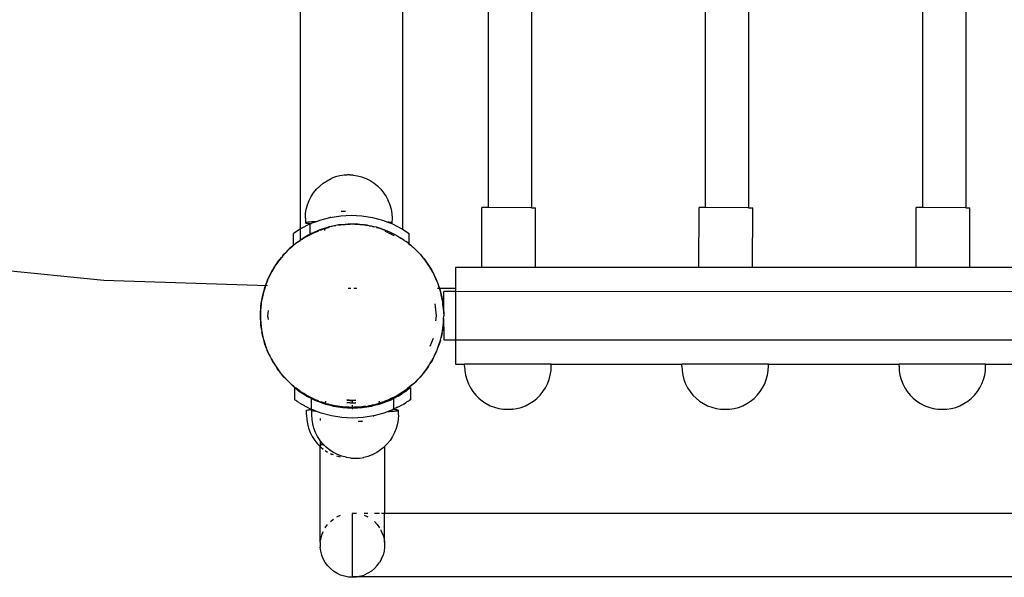
# Model space of a CAD drawing. Extents: x -3235 to 4128, y -3601 to 3216.
# Drawn here: x -12 to 396, y -1201 to -970 of the extents above; entities that cross this region are included whole.
import ezdxf

# ---------------------------------------------------------------- set-up
doc = ezdxf.new("R2010")
doc.units = 0
doc.layers.get('0').update_dxf_attribs({"linetype": 'CONTINUOUS'})

msp = doc.modelspace()

# ---------------------------------------------------------------- linework, layer by layer
for p, q in [((103.77, 371.16), (103.77, -1056.34)), ((146.15, -764.88), (146.15, -1056.34)), ((271.6, -951.1), (271.6, -1047.47)), ((289.6, -951.49), (289.6, -1047.51)), ((361.61, -951.03), (361.61, -1047.47)), ((379.6, -952.35), (379.6, -1047.51)), ((181.61, -961.2), (181.61, -1047.47)), ((199.6, -961.2), (199.6, -1047.51)), ((113.32, -1037.35), (114.89, -1036.33)), ((114.89, -1036.33), (116.57, -1035.48)), ((116.63, -1035.45), (116.57, -1035.48)), ((118.37, -1034.78), (116.63, -1035.45)), ((120.17, -1034.31), (118.37, -1034.78)), ((120.24, -1034.29), (120.17, -1034.31)), ((122.05, -1034.02), (120.24, -1034.29)), ((122.1, -1034.01), (122.05, -1034.02)), ((122.18, -1034), (122.1, -1034.01)), ((122.28, -1034), (122.18, -1034)), ((122.39, -1033.99), (122.28, -1034)), ((122.52, -1033.98), (122.39, -1033.99)), ((122.66, -1033.98), (122.52, -1033.98)), ((122.82, -1033.97), (122.66, -1033.98)), ((122.99, -1033.97), (122.82, -1033.97)), ((123.16, -1033.97), (122.99, -1033.97)), ((123.35, -1033.96), (123.16, -1033.97)), ((123.54, -1033.96), (123.35, -1033.96)), ((123.74, -1033.96), (123.54, -1033.96)), ((123.93, -1033.96), (123.74, -1033.96)), ((124.13, -1033.96), (123.93, -1033.96)), ((124.32, -1033.96), (124.13, -1033.96)), ((124.51, -1033.97), (124.32, -1033.96)), ((124.69, -1033.97), (124.51, -1033.97)), ((124.86, -1033.97), (124.69, -1033.97)), ((125.02, -1033.98), (124.86, -1033.97)), ((125.17, -1033.98), (125.02, -1033.98)), ((125.31, -1033.99), (125.17, -1033.98)), ((125.42, -1033.99), (125.31, -1033.99)), ((125.53, -1034), (125.42, -1033.99)), ((125.61, -1034.01), (125.53, -1034)), ((125.67, -1034.01), (125.61, -1034.01)), ((125.67, -1034.01), (127.46, -1034.29)), ((127.54, -1034.3), (127.46, -1034.29)), ((127.54, -1034.3), (129.33, -1034.78)), ((129.4, -1034.8), (129.33, -1034.78)), ((129.4, -1034.8), (131.15, -1035.47)), ((131.15, -1035.47), (132.83, -1036.31)), ((132.83, -1036.31), (134.4, -1037.33)), ((109.35, -1041.31), (110.53, -1039.85)), ((110.53, -1039.85), (111.86, -1038.53)), ((111.86, -1038.53), (113.32, -1037.35)), ((134.4, -1037.33), (135.86, -1038.51)), ((135.86, -1038.51), (137.18, -1039.84)), ((137.18, -1039.84), (138.36, -1041.29)), ((107.47, -1044.56), (108.32, -1042.89)), ((108.32, -1042.89), (109.35, -1041.31)), ((138.36, -1041.29), (139.38, -1042.87)), ((139.38, -1042.87), (140.23, -1044.54)), ((106.02, -1049.98), (106.31, -1048.13)), ((106.31, -1048.13), (106.8, -1046.31)), ((106.8, -1046.31), (107.47, -1044.56)), ((140.26, -1044.6), (140.23, -1044.54)), ((140.26, -1044.6), (140.94, -1046.36)), ((140.94, -1046.36), (141.42, -1048.17)), ((141.42, -1048.17), (141.72, -1050.03)), ((179.03, -1072.29), (179.08, -1047.46)), ((181.61, -1047.47), (179.08, -1047.46)), ((199.6, -1047.51), (181.61, -1047.47)), ((199.6, -1047.51), (201.28, -1047.51)), ((201.23, -1072.29), (201.28, -1047.51)), ((269.02, -1072.29), (269.07, -1047.46)), ((271.6, -1047.47), (269.07, -1047.46)), ((289.6, -1047.51), (271.6, -1047.47)), ((289.6, -1047.51), (291.28, -1047.51)), ((291.23, -1072.29), (291.28, -1047.51)), ((359.03, -1072.29), (359.08, -1047.46)), ((361.61, -1047.47), (359.08, -1047.46)), ((379.6, -1047.51), (361.61, -1047.47)), ((379.6, -1047.51), (381.28, -1047.51)), ((381.23, -1072.29), (381.28, -1047.51)), ((105.92, -1051.86), (106.02, -1049.98)), ((105.92, -1051.86), (105.92, -1053.74)), ((110.21, -1053.33), (111.98, -1052.65)), ((111.98, -1052.65), (116.1, -1051.54)), ((116.1, -1051.54), (116.35, -1051.27)), ((116.1, -1051.54), (116.23, -1051.51)), ((116.23, -1051.51), (120.57, -1050.82)), ((120.57, -1050.82), (124.96, -1050.59)), ((122.6, -1049.14), (120.77, -1049.15)), ((124.96, -1050.59), (129.35, -1050.82)), ((129.35, -1050.82), (133.69, -1051.51)), ((133.69, -1051.51), (137.94, -1052.65)), ((137.94, -1052.65), (140.1, -1053.48)), ((141.72, -1050.03), (141.82, -1051.9)), ((141.82, -1051.9), (141.78, -1053.72)), ((103.77, -1056.34), (100.96, -1058.17)), ((103.96, -1056.22), (103.77, -1056.34)), ((103.77, -1056.34), (103.77, -1060.99)), ((107.88, -1054.22), (103.96, -1056.22)), ((106.08, -1053.67), (105.92, -1053.74)), ((105.92, -1053.74), (105.95, -1053.81)), ((105.95, -1053.81), (106.18, -1053.88)), ((106.44, -1053.6), (106.08, -1053.67)), ((106.18, -1053.88), (106.61, -1053.95)), ((106.99, -1053.53), (106.44, -1053.6)), ((106.61, -1053.95), (107.22, -1054.02)), ((107.73, -1053.47), (106.99, -1053.53)), ((107.22, -1054.02), (108.01, -1054.08)), ((108.64, -1053.41), (107.73, -1053.47)), ((107.88, -1054.22), (108.22, -1054.09)), ((107.88, -1058.54), (107.88, -1054.22)), ((108.01, -1054.08), (108.22, -1054.09)), ((110.21, -1053.33), (108.22, -1054.09)), ((108.22, -1054.09), (108.41, -1054.1)), ((109.72, -1053.35), (108.64, -1053.41)), ((110.21, -1053.33), (109.72, -1053.35)), ((110.91, -1057.13), (112.77, -1056.41)), ((111.97, -1056.66), (110.91, -1057.13)), ((112.77, -1056.41), (111.97, -1056.66)), ((112.06, -1056.89), (113.22, -1056.45)), ((114.66, -1055.82), (112.77, -1056.41)), ((112.77, -1056.41), (113.54, -1056.12)), ((113.22, -1056.45), (113.96, -1056.25)), ((113.54, -1056.12), (114.66, -1055.82)), ((113.96, -1056.25), (113.88, -1056.93)), ((115.84, -1055.74), (113.96, -1056.25)), ((115.77, -1055.47), (114.66, -1055.82)), ((114.66, -1055.82), (115.78, -1055.52)), ((116.58, -1055.3), (115.77, -1055.47)), ((118.53, -1054.91), (116.58, -1055.3)), ((116.58, -1055.3), (117.38, -1055.09)), ((117.38, -1055.09), (118.53, -1054.91)), ((119.67, -1054.68), (118.53, -1054.91)), ((120.49, -1054.6), (119.67, -1054.68)), ((119.67, -1054.73), (120.49, -1054.6)), ((122.47, -1054.41), (120.49, -1054.6)), ((120.49, -1054.6), (121.31, -1054.47)), ((121.31, -1054.47), (122.47, -1054.41)), ((123.62, -1054.29), (122.47, -1054.41)), ((122.47, -1054.41), (124.45, -1054.3)), ((124.45, -1054.3), (123.62, -1054.29)), ((124.45, -1054.3), (125.28, -1054.26)), ((126.44, -1054.32), (124.45, -1054.3)), ((125.28, -1054.26), (126.44, -1054.32)), ((127.6, -1054.33), (126.44, -1054.32)), ((126.44, -1054.32), (128.43, -1054.42)), ((128.43, -1054.42), (127.6, -1054.33)), ((130.4, -1054.65), (128.43, -1054.42)), ((128.43, -1054.42), (129.25, -1054.47)), ((129.25, -1054.47), (130.4, -1054.65)), ((130.4, -1054.65), (131.55, -1054.83)), ((131.55, -1054.78), (130.4, -1054.65)), ((132.36, -1054.96), (131.55, -1054.78)), ((132.36, -1054.96), (133.18, -1055.09)), ((134.3, -1055.39), (132.36, -1054.96)), ((133.18, -1055.09), (134.3, -1055.39)), ((135.44, -1055.64), (134.3, -1055.39)), ((135.42, -1055.69), (136.22, -1055.9)), ((136.22, -1055.9), (135.44, -1055.64)), ((136.22, -1055.9), (137.02, -1056.12)), ((138.11, -1056.53), (136.22, -1055.9)), ((137.02, -1056.12), (138.11, -1056.53)), ((138.11, -1056.53), (139.19, -1056.95)), ((139.21, -1056.9), (138.11, -1056.53)), ((140.52, -1053.51), (140.1, -1053.48)), ((140.1, -1053.48), (141.27, -1053.93)), ((141.13, -1053.58), (140.52, -1053.51)), ((141.55, -1053.65), (141.13, -1053.58)), ((141.27, -1053.93), (141.65, -1053.86)), ((141.27, -1053.93), (142.04, -1054.22)), ((141.78, -1053.72), (141.55, -1053.65)), ((141.65, -1053.86), (141.82, -1053.79)), ((141.82, -1053.79), (141.78, -1053.72)), ((142.04, -1054.22), (145.96, -1056.22)), ((146.15, -1056.34), (145.96, -1056.22)), ((146.15, -1056.34), (148.96, -1058.17)), ((100.96, -1063.11), (100.96, -1058.17)), ((104.42, -1060.68), (103.77, -1061.1)), ((103.92, -1060.88), (105.27, -1060)), ((105.96, -1059.68), (104.42, -1060.68)), ((104.86, -1060.21), (104.42, -1060.68)), ((105.27, -1060), (104.86, -1060.21)), ((105.27, -1060), (105.59, -1059.8)), ((107.33, -1058.82), (105.59, -1059.8)), ((105.59, -1059.8), (106.28, -1059.35)), ((107.88, -1058.7), (105.96, -1059.68)), ((106.28, -1059.35), (107.33, -1058.82)), ((107.33, -1058.82), (107.88, -1058.54)), ((109.5, -1057.87), (107.88, -1058.7)), ((107.88, -1058.54), (109.09, -1057.92)), ((108.33, -1058.25), (107.88, -1058.54)), ((107.88, -1058.7), (107.88, -1058.54)), ((109.09, -1057.92), (108.33, -1058.25)), ((110.91, -1057.13), (109.09, -1057.92)), ((109.09, -1057.92), (109.83, -1057.54)), ((111.33, -1057.17), (109.5, -1057.87)), ((109.83, -1057.54), (110.91, -1057.13)), ((140.41, -1057.87), (139.04, -1057.34)), ((139.96, -1057.25), (139.21, -1056.9)), ((139.96, -1057.25), (140.74, -1057.54)), ((141.77, -1058.07), (139.96, -1057.25)), ((140.41, -1057.87), (142.6, -1058.99)), ((140.74, -1057.54), (141.77, -1058.07)), ((142.83, -1058.55), (141.77, -1058.07)), ((142.81, -1058.6), (142.97, -1058.68)), ((142.97, -1058.68), (142.83, -1058.55)), ((142.97, -1058.68), (144.28, -1059.35)), ((144.28, -1059.35), (145.53, -1060.16)), ((146.26, -1060.57), (145.53, -1060.16)), ((146.92, -1061.06), (145.53, -1060.16)), ((146.92, -1061.06), (146.26, -1060.57)), ((148.96, -1062.57), (148.96, -1058.17)), ((99.27, -1064.6), (98.65, -1065.15)), ((100.76, -1063.29), (99.27, -1064.6)), ((99.27, -1064.6), (99.86, -1064.02)), ((99.86, -1064.02), (100.76, -1063.29)), ((100.96, -1063.11), (100.76, -1063.29)), ((101.63, -1062.52), (100.96, -1063.11)), ((102.12, -1062.25), (101.63, -1062.52)), ((101.66, -1062.56), (102.95, -1061.52)), ((101.69, -1062.6), (102.12, -1062.25)), ((102.62, -1061.84), (102.12, -1062.25)), ((102.62, -1061.84), (103.77, -1061.1)), ((102.95, -1061.52), (103.77, -1060.99)), ((103.77, -1060.99), (103.92, -1060.88)), ((103.77, -1060.99), (103.77, -1061.1)), ((146.92, -1061.06), (147.62, -1061.52)), ((148.52, -1062.25), (147.62, -1061.52)), ((148.52, -1062.25), (148.96, -1062.57)), ((148.96, -1062.57), (149.42, -1062.98)), ((149.45, -1062.94), (148.96, -1062.57)), ((148.96, -1062.83), (148.96, -1062.57)), ((150.06, -1063.5), (149.45, -1062.94)), ((150.06, -1063.5), (150.71, -1064.02)), ((151.53, -1064.84), (150.06, -1063.5)), ((150.71, -1064.02), (151.53, -1064.84)), ((152.39, -1065.62), (151.53, -1064.84)), ((22.4, -1077.65), (-77.76, -1067.78)), ((95.96, -1068.09), (95.27, -1069.02)), ((95.27, -1069.02), (96, -1068.12)), ((96.52, -1067.48), (95.96, -1068.09)), ((97.86, -1066.01), (96.52, -1067.48)), ((96.52, -1067.48), (97.04, -1066.83)), ((97.04, -1066.83), (97.86, -1066.01)), ((98.65, -1065.15), (97.86, -1066.01)), ((152.94, -1066.24), (152.39, -1065.62)), ((152.94, -1066.24), (153.52, -1066.83)), ((154.25, -1067.73), (152.94, -1066.24)), ((153.52, -1066.83), (154.25, -1067.73)), ((155.02, -1068.6), (154.25, -1067.73)), ((154.98, -1068.63), (155.5, -1069.28)), ((155.5, -1069.28), (155.02, -1068.6)), ((93.01, -1072.28), (92, -1074)), ((92.37, -1073.26), (93.01, -1072.28)), ((93.01, -1072.28), (94.09, -1070.62)), ((93.59, -1071.28), (93.01, -1072.28)), ((94.09, -1070.62), (93.59, -1071.28)), ((95.27, -1069.02), (94.09, -1070.62)), ((94.09, -1070.62), (94.54, -1069.92)), ((94.54, -1069.92), (95.27, -1069.02)), ((155.5, -1069.28), (156.02, -1069.92)), ((156.66, -1070.9), (155.5, -1069.28)), ((156.02, -1069.92), (156.66, -1070.9)), ((157.33, -1071.84), (156.66, -1070.9)), ((156.66, -1070.9), (157.74, -1072.56)), ((157.74, -1072.56), (157.33, -1071.84)), ((158.72, -1074.29), (157.74, -1072.56)), ((157.74, -1072.56), (158.19, -1073.26)), ((168.1, -1072.29), (168.1, -1082.29)), ((179.03, -1072.29), (168.1, -1072.29)), ((201.23, -1072.29), (179.03, -1072.29)), ((269.02, -1072.29), (201.23, -1072.29)), ((291.23, -1072.29), (269.02, -1072.29)), ((359.03, -1072.29), (291.23, -1072.29)), ((381.23, -1072.29), (359.03, -1072.29)), ((449.06, -1072.29), (381.23, -1072.29)), ((91.09, -1075.77), (90.27, -1077.58)), ((90.27, -1077.58), (90.57, -1076.8)), ((90.57, -1076.8), (91.09, -1075.77)), ((91.09, -1075.77), (92, -1074)), ((91.58, -1074.71), (91.09, -1075.77)), ((92, -1074), (91.58, -1074.71)), ((92, -1074), (92.37, -1073.26)), ((158.19, -1073.26), (158.72, -1074.29)), ((158.72, -1074.29), (159.24, -1075.32)), ((159.29, -1075.3), (158.72, -1074.29)), ((159.62, -1076.06), (159.29, -1075.3)), ((159.62, -1076.06), (160, -1076.8)), ((160.41, -1077.89), (159.62, -1076.06)), ((160, -1076.8), (160.41, -1077.89)), ((90.29, -1079.87), (22.4, -1077.65)), ((89.56, -1079.43), (88.93, -1081.32)), ((88.93, -1081.32), (89.14, -1080.52)), ((89.14, -1080.52), (89.56, -1079.43)), ((89.56, -1079.43), (90.27, -1077.58)), ((89.93, -1078.33), (89.56, -1079.43)), ((90.27, -1077.58), (89.93, -1078.33)), ((124.79, -1080.94), (123.59, -1080.94)), ((127.18, -1080.94), (125.97, -1080.94)), ((160.88, -1078.95), (160.41, -1077.89)), ((168.1, -1080.94), (160.63, -1080.94)), ((160.83, -1078.97), (161.13, -1079.74)), ((161.13, -1079.74), (160.88, -1078.95)), ((161.13, -1079.74), (161.42, -1080.52)), ((161.72, -1081.64), (161.13, -1079.74)), ((161.42, -1080.52), (161.72, -1081.64)), ((87.67, -1087.14), (87.98, -1085.18)), ((87.98, -1085.18), (87.8, -1085.99)), ((88.41, -1083.24), (87.98, -1085.18)), ((87.98, -1085.18), (88.11, -1084.36)), ((88.11, -1084.36), (88.41, -1083.24)), ((88.41, -1083.24), (88.93, -1081.32)), ((88.66, -1082.1), (88.41, -1083.24)), ((88.93, -1081.32), (88.66, -1082.1)), ((162.07, -1082.74), (161.72, -1081.64)), ((161.72, -1081.64), (162.24, -1083.56)), ((162.24, -1083.56), (162.07, -1082.74)), ((162.63, -1085.5), (162.24, -1083.56)), ((162.24, -1083.56), (162.45, -1084.36)), ((162.45, -1084.36), (162.63, -1085.5)), ((168.1, -1082.29), (163.25, -1082.29)), ((163.25, -1090.6), (163.25, -1082.29)), ((168.1, -1082.29), (168.1, -1102.29)), ((417.62, -1082.31), (168.1, -1082.29)), ((87.34, -1091.1), (87.45, -1089.11)), ((87.45, -1089.11), (87.35, -1089.94)), ((87.67, -1087.14), (87.45, -1089.11)), ((87.45, -1089.11), (87.49, -1088.29)), ((87.49, -1088.29), (87.67, -1087.14)), ((87.8, -1085.99), (87.67, -1087.14)), ((160.28, -1092.26), (159.64, -1087.38)), ((162.86, -1086.64), (162.63, -1085.5)), ((162.63, -1085.5), (162.94, -1087.47)), ((162.94, -1087.47), (162.86, -1086.64)), ((163.13, -1089.44), (162.94, -1087.47)), ((162.94, -1087.47), (163.07, -1088.29)), ((163.07, -1088.29), (163.13, -1089.44)), ((87.28, -1092.26), (87.34, -1091.1)), ((87.33, -1093.09), (87.28, -1092.26)), ((87.33, -1093.09), (87.32, -1093.92)), ((87.34, -1091.1), (87.33, -1093.09)), ((87.43, -1095.07), (87.33, -1093.09)), ((87.35, -1089.94), (87.34, -1091.1)), ((90.56, -1090.13), (90.28, -1092.26)), ((90.28, -1092.26), (90.48, -1093.78)), ((160, -1094.38), (160.28, -1092.26)), ((163.22, -1093.42), (163.12, -1095.4)), ((163.25, -1090.6), (163.13, -1089.44)), ((163.13, -1089.44), (163.24, -1091.43)), ((163.21, -1094.58), (163.22, -1093.42)), ((163.22, -1093.42), (163.28, -1092.26)), ((163.24, -1091.43), (163.25, -1090.6)), ((163.24, -1091.43), (163.28, -1092.26)), ((87.32, -1093.92), (87.43, -1095.07)), ((87.49, -1096.23), (87.43, -1095.07)), ((87.43, -1095.07), (87.62, -1097.05)), ((87.62, -1097.05), (87.49, -1096.23)), ((87.75, -1097.87), (87.62, -1097.05)), ((87.62, -1097.05), (87.7, -1097.87)), ((162.89, -1097.38), (162.71, -1098.52)), ((162.76, -1098.53), (162.89, -1097.38)), ((162.89, -1097.38), (163.12, -1095.4)), ((163.07, -1096.23), (162.89, -1097.38)), ((163.12, -1095.4), (163.07, -1096.23)), ((163.12, -1095.4), (163.21, -1094.58)), ((163.21, -1094.58), (163.25, -1099.15)), ((87.7, -1097.87), (87.93, -1099.01)), ((88.11, -1100.16), (87.93, -1099.01)), ((87.93, -1099.01), (88.33, -1100.96)), ((88.33, -1100.96), (88.11, -1100.16)), ((88.33, -1100.96), (88.49, -1101.77)), ((157.62, -1104.86), (158.97, -1101.6)), ((161.9, -1102.41), (162.15, -1101.28)), ((162.15, -1101.28), (162.58, -1099.34)), ((162.45, -1100.16), (162.15, -1101.28)), ((162.58, -1099.34), (162.45, -1100.16)), ((162.58, -1099.34), (162.76, -1098.53)), ((163.25, -1099.15), (163.25, -1102.29)), ((88.49, -1101.77), (88.84, -1102.88)), ((88.84, -1102.88), (88.54, -1101.76)), ((89.14, -1104), (88.84, -1102.88)), ((88.84, -1102.88), (89.44, -1104.77)), ((89.44, -1104.77), (89.14, -1104)), ((89.74, -1105.55), (89.44, -1104.77)), ((89.44, -1104.77), (89.69, -1105.57)), ((89.69, -1105.57), (90.15, -1106.63)), ((161.01, -1105.08), (160.59, -1106.17)), ((160.64, -1106.18), (161.01, -1105.08)), ((161.01, -1105.08), (161.64, -1103.2)), ((161.42, -1104), (161.01, -1105.08)), ((161.64, -1103.2), (161.42, -1104)), ((161.85, -1102.4), (161.64, -1103.2)), ((161.64, -1103.2), (161.9, -1102.41)), ((163.25, -1102.29), (168.1, -1102.29)), ((168.1, -1102.29), (417.62, -1102.27)), ((168.1, -1102.29), (168.1, -1112.29)), ((90.57, -1107.71), (90.15, -1106.63)), ((90.15, -1106.63), (90.94, -1108.45)), ((90.94, -1108.45), (90.57, -1107.71)), ((90.94, -1108.45), (91.27, -1109.21)), ((91.27, -1109.21), (91.85, -1110.22)), ((158.99, -1109.8), (159.47, -1108.75)), ((159.47, -1108.75), (160.29, -1106.94)), ((160, -1107.71), (159.47, -1108.75)), ((160.29, -1106.94), (160, -1107.71)), ((160.29, -1106.94), (160.64, -1106.18)), ((92.37, -1111.26), (91.85, -1110.22)), ((91.85, -1110.22), (92.82, -1111.95)), ((92.82, -1111.95), (92.37, -1111.26)), ((92.82, -1111.95), (93.23, -1112.68)), ((93.23, -1112.68), (93.91, -1113.62)), ((94.54, -1114.59), (93.91, -1113.62)), ((93.91, -1113.62), (95.06, -1115.24)), ((156.93, -1113.2), (156.48, -1113.9)), ((156.48, -1113.9), (156.97, -1113.23)), ((156.97, -1113.23), (157.56, -1112.23)), ((157.56, -1112.23), (158.57, -1110.52)), ((158.19, -1111.26), (157.56, -1112.23)), ((158.57, -1110.52), (158.19, -1111.26)), ((158.57, -1110.52), (158.99, -1109.8)), ((168.1, -1112.29), (171.92, -1112.29)), ((171.91, -1113.13), (171.92, -1112.29)), ((171.91, -1113.13), (172.01, -1115.01)), ((207.81, -1112.29), (171.92, -1112.29)), ((207.71, -1115.03), (207.81, -1113.16)), ((207.81, -1113.16), (207.81, -1112.29)), ((207.81, -1112.29), (261.91, -1112.29)), ((261.91, -1113.13), (261.91, -1112.29)), ((297.81, -1112.29), (261.91, -1112.29)), ((261.91, -1113.13), (262.01, -1115.01)), ((297.71, -1115.03), (297.81, -1113.16)), ((297.81, -1113.16), (297.81, -1112.29)), ((297.81, -1112.29), (351.92, -1112.29)), ((351.92, -1113.13), (351.92, -1112.29)), ((387.81, -1112.29), (351.92, -1112.29)), ((351.92, -1113.13), (352.01, -1115.01)), ((387.71, -1115.03), (387.81, -1113.16)), ((387.81, -1113.16), (387.81, -1112.29)), ((387.81, -1112.29), (441.95, -1112.29)), ((95.06, -1115.24), (94.54, -1114.59)), ((95.06, -1115.24), (95.54, -1115.91)), ((95.54, -1115.91), (96.31, -1116.78)), ((96.31, -1116.78), (95.58, -1115.88)), ((97.04, -1117.68), (96.31, -1116.78)), ((96.31, -1116.78), (97.63, -1118.27)), ((97.63, -1118.27), (97.04, -1117.68)), ((152.7, -1118.51), (154.04, -1117.04)), ((153.52, -1117.68), (152.7, -1118.51)), ((154.04, -1117.04), (153.52, -1117.68)), ((155.29, -1115.5), (154.04, -1117.04)), ((154.04, -1117.04), (154.6, -1116.43)), ((154.6, -1116.43), (155.29, -1115.5)), ((155.29, -1115.5), (156.48, -1113.9)), ((156.02, -1114.59), (155.29, -1115.5)), ((156.48, -1113.9), (156.02, -1114.59)), ((172.01, -1115.01), (172.3, -1116.86)), ((172.3, -1116.86), (172.79, -1118.68)), ((206.93, -1118.7), (207.41, -1116.89)), ((207.41, -1116.89), (207.71, -1115.03)), ((262.01, -1115.01), (262.3, -1116.86)), ((262.3, -1116.86), (262.79, -1118.68)), ((296.92, -1118.7), (297.41, -1116.89)), ((297.41, -1116.89), (297.71, -1115.03)), ((352.01, -1115.01), (352.31, -1116.86)), ((352.31, -1116.86), (352.79, -1118.68)), ((386.93, -1118.7), (387.42, -1116.89)), ((387.42, -1116.89), (387.71, -1115.03)), ((97.63, -1118.27), (98.18, -1118.89)), ((99.03, -1119.68), (97.63, -1118.27)), ((98.18, -1118.89), (99.03, -1119.68)), ((99.03, -1119.68), (100.5, -1121.02)), ((99.86, -1120.5), (99.03, -1119.68)), ((100.5, -1121.02), (99.86, -1120.5)), ((101.14, -1121.54), (100.5, -1121.02)), ((100.5, -1121.02), (101.11, -1121.58)), ((101.11, -1121.58), (102.04, -1122.27)), ((149.81, -1121.23), (148.26, -1122.48)), ((148.26, -1122.48), (148.94, -1122)), ((148.94, -1122), (149.81, -1121.23)), ((149.81, -1121.23), (151.3, -1119.91)), ((150.71, -1120.5), (149.81, -1121.23)), ((151.3, -1119.91), (150.71, -1120.5)), ((152.7, -1118.51), (151.3, -1119.91)), ((151.3, -1119.91), (151.92, -1119.36)), ((151.92, -1119.36), (152.7, -1118.51)), ((172.79, -1118.68), (173.46, -1120.43)), ((173.46, -1120.43), (174.31, -1122.11)), ((205.4, -1122.13), (206.25, -1120.46)), ((206.25, -1120.46), (206.93, -1118.7)), ((262.79, -1118.68), (263.46, -1120.43)), ((263.46, -1120.43), (264.31, -1122.11)), ((295.4, -1122.13), (296.25, -1120.46)), ((296.25, -1120.46), (296.92, -1118.7)), ((352.79, -1118.68), (353.46, -1120.43)), ((353.46, -1120.43), (354.31, -1122.11)), ((385.4, -1122.13), (386.25, -1120.46)), ((386.25, -1120.46), (386.93, -1118.7)), ((101.43, -1122.04), (101.49, -1122.09)), ((101.43, -1122.04), (101.43, -1127.07)), ((101.49, -1122.09), (101.51, -1122.12)), ((101.51, -1122.12), (101.66, -1122.23)), ((101.66, -1122.23), (101.69, -1122.27)), ((101.69, -1122.27), (101.72, -1122.28)), ((101.72, -1122.28), (101.95, -1122.47)), ((101.95, -1122.47), (101.99, -1122.51)), ((101.99, -1122.51), (102.09, -1122.58)), ((102.95, -1123), (102.04, -1122.27)), ((102.04, -1122.27), (103.64, -1123.45)), ((102.35, -1122.79), (102.09, -1122.58)), ((102.35, -1122.79), (102.38, -1122.83)), ((102.38, -1122.83), (102.59, -1122.99)), ((102.59, -1122.99), (102.86, -1123.2)), ((102.86, -1123.2), (102.87, -1123.22)), ((102.87, -1123.22), (103.09, -1123.39)), ((103.64, -1123.45), (102.95, -1123)), ((103.09, -1123.39), (104.81, -1124.51)), ((103.64, -1123.45), (104.31, -1123.95)), ((104.31, -1123.95), (105.31, -1124.53)), ((105.31, -1124.53), (104.34, -1123.9)), ((104.86, -1124.55), (104.81, -1124.51)), ((104.86, -1124.55), (104.88, -1124.56)), ((104.88, -1124.56), (105.66, -1125.07)), ((106.28, -1125.17), (105.31, -1124.53)), ((105.31, -1124.53), (107.02, -1125.54)), ((105.66, -1125.07), (105.7, -1125.08)), ((106.43, -1125.56), (105.7, -1125.08)), ((107.02, -1125.54), (106.28, -1125.17)), ((106.43, -1125.56), (106.52, -1125.61)), ((106.52, -1125.61), (106.55, -1125.62)), ((106.74, -1125.72), (106.55, -1125.62)), ((106.74, -1125.72), (107.41, -1126.07)), ((107.02, -1125.54), (107.74, -1125.96)), ((108.79, -1126.45), (107.02, -1125.54)), ((107.41, -1126.07), (107.44, -1126.07)), ((108.34, -1126.53), (107.44, -1126.07)), ((107.74, -1125.96), (108.79, -1126.45)), ((143.25, -1125.69), (141.48, -1126.6)), ((142.24, -1126.27), (143.25, -1125.69)), ((143.06, -1126.26), (143.41, -1126.07)), ((143.25, -1125.69), (144.98, -1124.72)), ((144.28, -1125.17), (143.25, -1125.69)), ((143.41, -1126.07), (143.44, -1126.06)), ((144.11, -1125.73), (143.44, -1126.06)), ((144.11, -1125.73), (144.3, -1125.62)), ((144.98, -1124.72), (144.28, -1125.17)), ((144.43, -1125.56), (144.3, -1125.62)), ((144.43, -1125.56), (145.11, -1125.12)), ((146.64, -1123.63), (144.98, -1124.72)), ((144.98, -1124.72), (145.7, -1124.31)), ((145.11, -1125.12), (145.16, -1125.08)), ((145.16, -1125.08), (145.99, -1124.54)), ((145.7, -1124.31), (146.64, -1123.63)), ((146.04, -1124.52), (145.99, -1124.54)), ((146.72, -1124.07), (146.04, -1124.52)), ((146.64, -1123.63), (148.26, -1122.48)), ((147.62, -1123), (146.64, -1123.63)), ((146.72, -1124.07), (146.89, -1123.97)), ((146.89, -1123.97), (147.4, -1123.63)), ((147.4, -1123.63), (147.63, -1123.48)), ((148.26, -1122.48), (147.62, -1123)), ((147.63, -1123.48), (147.76, -1123.39)), ((147.76, -1123.39), (147.98, -1123.21)), ((148.26, -1122.99), (147.98, -1123.21)), ((148.47, -1122.82), (148.26, -1122.99)), ((148.5, -1122.79), (148.47, -1122.82)), ((148.5, -1122.79), (148.76, -1122.59)), ((148.76, -1122.59), (148.87, -1122.5)), ((148.9, -1122.47), (148.87, -1122.5)), ((149.13, -1122.29), (148.9, -1122.47)), ((149.13, -1122.29), (149.16, -1122.26)), ((149.43, -1122.04), (149.16, -1122.26)), ((149.43, -1122.04), (149.43, -1127.07)), ((174.31, -1122.11), (175.33, -1123.69)), ((175.33, -1123.69), (176.52, -1125.15)), ((176.52, -1125.15), (177.84, -1126.48)), ((201.86, -1126.5), (203.19, -1125.17)), ((203.19, -1125.17), (204.37, -1123.71)), ((204.37, -1123.71), (205.4, -1122.13)), ((264.31, -1122.11), (265.33, -1123.69)), ((265.33, -1123.69), (266.51, -1125.15)), ((266.51, -1125.15), (267.84, -1126.48)), ((291.86, -1126.5), (293.19, -1125.17)), ((293.19, -1125.17), (294.37, -1123.71)), ((294.37, -1123.71), (295.4, -1122.13)), ((354.31, -1122.11), (355.34, -1123.69)), ((355.34, -1123.69), (356.52, -1125.15)), ((356.52, -1125.15), (357.84, -1126.48)), ((381.86, -1126.5), (383.19, -1125.17)), ((383.19, -1125.17), (384.38, -1123.71)), ((384.38, -1123.71), (385.4, -1122.13)), ((101.49, -1127.11), (101.43, -1127.07)), ((101.51, -1127.13), (101.49, -1127.11)), ((101.66, -1127.22), (101.51, -1127.13)), ((101.69, -1127.25), (101.66, -1127.22)), ((101.66, -1127.22), (101.72, -1127.26)), ((101.72, -1127.26), (101.69, -1127.25)), ((101.99, -1127.43), (101.72, -1127.26)), ((102.35, -1127.68), (101.99, -1127.43)), ((102.35, -1127.68), (102.38, -1127.69)), ((102.38, -1127.69), (102.59, -1127.82)), ((102.59, -1127.82), (102.62, -1127.84)), ((102.62, -1127.84), (102.86, -1128)), ((102.87, -1128.02), (102.86, -1128)), ((103.22, -1128.23), (102.87, -1128.02)), ((103.22, -1128.23), (104.12, -1128.82)), ((104.43, -1129.02), (104.12, -1128.82)), ((104.86, -1129.23), (104.43, -1129.02)), ((104.88, -1129.25), (104.86, -1129.23)), ((105.66, -1129.65), (104.88, -1129.25)), ((105.7, -1129.66), (105.66, -1129.65)), ((105.74, -1129.69), (105.7, -1129.66)), ((105.74, -1129.69), (106.11, -1129.87)), ((106.11, -1129.87), (106.52, -1130.08)), ((106.55, -1130.11), (106.52, -1130.08)), ((107.41, -1130.54), (106.55, -1130.11)), ((108.34, -1126.53), (108.35, -1131.01)), ((109.97, -1127.36), (108.34, -1126.53)), ((108.79, -1126.45), (110.6, -1127.27)), ((109.83, -1126.97), (108.79, -1126.45)), ((110.6, -1127.27), (109.83, -1126.97)), ((113.68, -1128.79), (109.97, -1127.36)), ((111.37, -1127.57), (110.6, -1127.27)), ((110.6, -1127.27), (111.36, -1127.61)), ((111.36, -1127.61), (112.46, -1127.98)), ((113.54, -1128.4), (112.46, -1127.98)), ((112.46, -1127.98), (114.34, -1128.61)), ((114.34, -1128.61), (113.54, -1128.4)), ((114.43, -1129), (113.68, -1128.79)), ((114.3, -1127.73), (114.3, -1127.94)), ((114.36, -1128.4), (114.3, -1127.94)), ((114.34, -1128.61), (114.39, -1128.63)), ((114.43, -1129), (114.39, -1128.63)), ((114.39, -1128.63), (115.13, -1128.88)), ((116.86, -1129.65), (114.43, -1129)), ((115.13, -1128.88), (116.26, -1129.13)), ((116.26, -1129.13), (115.14, -1128.83)), ((116.26, -1129.13), (116.75, -1129.22)), ((116.75, -1129.22), (116.72, -1129.02)), ((117.38, -1129.43), (116.75, -1129.22)), ((116.75, -1129.22), (118.2, -1129.56)), ((116.86, -1129.65), (116.75, -1129.22)), ((117.53, -1129.82), (116.86, -1129.65)), ((118.2, -1129.56), (117.38, -1129.43)), ((121.45, -1130.44), (117.53, -1129.82)), ((120.16, -1129.87), (118.2, -1129.56)), ((118.2, -1129.56), (119.01, -1129.74)), ((119.01, -1129.74), (120.16, -1129.87)), ((120.16, -1129.87), (122.14, -1130.09)), ((121.31, -1130.05), (120.16, -1129.87)), ((122.14, -1130.09), (121.31, -1130.05)), ((122.14, -1130.09), (122.96, -1130.19)), ((124.12, -1130.2), (122.14, -1130.09)), ((122.96, -1130.19), (124.12, -1130.2)), ((124.3, -1128.33), (123.08, -1128.33)), ((124.08, -1127.34), (123.14, -1127.33)), ((123.16, -1126.98), (125.28, -1127.26)), ((124.28, -1127.33), (124.08, -1127.34)), ((124.12, -1130.2), (126.11, -1130.21)), ((125.28, -1130.26), (124.12, -1130.2)), ((124.28, -1127.33), (125.32, -1127.34)), ((124.49, -1128.34), (124.3, -1128.33)), ((124.49, -1128.34), (124.72, -1128.33)), ((124.72, -1128.33), (124.88, -1128.34)), ((124.88, -1128.34), (125.14, -1128.33)), ((125.14, -1128.33), (125.29, -1128.34)), ((125.28, -1127.26), (126.8, -1127.06)), ((125.29, -1128.34), (125.56, -1128.33)), ((125.32, -1127.34), (125.54, -1127.33)), ((125.43, -1128.35), (125.43, -1127.65)), ((125.43, -1128.35), (125.43, -1127.65)), ((125.43, -1130.65), (125.43, -1129.38)), ((125.43, -1130.65), (125.43, -1129.38)), ((126.57, -1127.34), (125.54, -1127.33)), ((125.56, -1128.33), (125.71, -1128.34)), ((125.71, -1128.34), (125.97, -1128.33)), ((125.97, -1128.33), (126.13, -1128.34)), ((128.1, -1130.11), (126.11, -1130.21)), ((126.13, -1128.34), (126.36, -1128.33)), ((126.36, -1128.33), (126.55, -1128.34)), ((126.55, -1128.34), (126.73, -1128.33)), ((126.77, -1127.33), (126.57, -1127.34)), ((126.86, -1128.33), (126.73, -1128.33)), ((126.77, -1127.33), (126.81, -1127.33)), ((126.94, -1130.22), (128.1, -1130.11)), ((128.1, -1130.11), (130.07, -1129.92)), ((129.25, -1130.05), (128.1, -1130.11)), ((130.07, -1129.92), (129.25, -1130.05)), ((133.33, -1129.82), (129.4, -1130.44)), ((130.89, -1129.79), (130.07, -1129.92)), ((130.07, -1129.92), (130.9, -1129.84)), ((130.9, -1129.84), (132.04, -1129.61)), ((132.04, -1129.61), (133.98, -1129.21)), ((133.18, -1129.43), (132.04, -1129.61)), ((133.98, -1129.21), (133.18, -1129.43)), ((133.99, -1129.65), (133.33, -1129.82)), ((133.98, -1129.21), (134.1, -1129.22)), ((136.42, -1129), (133.99, -1129.65)), ((133.99, -1129.65), (134.1, -1129.22)), ((134.1, -1129.22), (134.8, -1129.05)), ((134.1, -1129.22), (134.11, -1129.19)), ((134.8, -1129.05), (136.48, -1128.52)), ((136.42, -1129), (136.48, -1128.52)), ((137.17, -1128.79), (136.42, -1129)), ((136.48, -1128.52), (137.8, -1128.1)), ((137.02, -1128.4), (136.48, -1128.52)), ((136.51, -1128.29), (136.55, -1127.95)), ((136.55, -1127.63), (136.55, -1127.95)), ((137.8, -1128.1), (137.02, -1128.4)), ((140.88, -1127.36), (137.17, -1128.79)), ((137.8, -1128.1), (138.59, -1127.85)), ((139.65, -1127.39), (138.57, -1127.8)), ((138.59, -1127.85), (139.65, -1127.39)), ((139.65, -1127.39), (141.48, -1126.6)), ((140.74, -1126.97), (139.65, -1127.39)), ((141.48, -1126.6), (140.74, -1126.97)), ((140.88, -1127.36), (141.97, -1126.81)), ((141.48, -1126.6), (142.24, -1126.27)), ((142.51, -1126.53), (141.97, -1126.81)), ((143.06, -1126.26), (142.51, -1126.53)), ((142.51, -1131.01), (142.51, -1126.53)), ((144.11, -1130.2), (143.41, -1130.56)), ((144.11, -1130.2), (145.11, -1129.69)), ((145.16, -1129.67), (145.11, -1129.69)), ((145.16, -1129.67), (145.97, -1129.26)), ((145.97, -1129.26), (146.04, -1129.21)), ((146.04, -1129.21), (146.42, -1129.02)), ((146.42, -1129.02), (146.73, -1128.82)), ((146.73, -1128.82), (146.89, -1128.72)), ((146.89, -1128.72), (147.4, -1128.38)), ((147.4, -1128.38), (147.5, -1128.32)), ((147.5, -1128.32), (147.63, -1128.23)), ((148, -1128), (147.63, -1128.23)), ((148.26, -1127.82), (148, -1128)), ((148.38, -1127.75), (148.26, -1127.82)), ((148.38, -1127.75), (148.47, -1127.69)), ((148.47, -1127.69), (148.5, -1127.67)), ((148.5, -1127.67), (148.76, -1127.51)), ((148.87, -1127.43), (148.76, -1127.51)), ((148.87, -1127.43), (148.9, -1127.41)), ((149.13, -1127.27), (148.9, -1127.41)), ((149.16, -1127.24), (149.13, -1127.27)), ((149.16, -1127.24), (149.43, -1127.07)), ((177.84, -1126.48), (179.3, -1127.66)), ((179.3, -1127.66), (180.88, -1128.69)), ((180.88, -1128.69), (182.55, -1129.54)), ((182.55, -1129.54), (184.3, -1130.22)), ((195.4, -1130.23), (197.15, -1129.55)), ((197.15, -1129.55), (198.82, -1128.7)), ((198.82, -1128.7), (200.4, -1127.68)), ((200.4, -1127.68), (201.86, -1126.5)), ((267.84, -1126.48), (269.3, -1127.66)), ((269.3, -1127.66), (270.87, -1128.69)), ((270.87, -1128.69), (272.55, -1129.54)), ((272.55, -1129.54), (274.3, -1130.22)), ((285.39, -1130.23), (287.15, -1129.55)), ((287.15, -1129.55), (288.82, -1128.7)), ((288.82, -1128.7), (290.4, -1127.68)), ((290.4, -1127.68), (291.86, -1126.5)), ((357.84, -1126.48), (359.3, -1127.66)), ((359.3, -1127.66), (360.88, -1128.69)), ((360.88, -1128.69), (362.55, -1129.54)), ((362.55, -1129.54), (364.3, -1130.22)), ((375.4, -1130.23), (377.15, -1129.55)), ((377.15, -1129.55), (378.83, -1128.7)), ((378.83, -1128.7), (380.4, -1127.68)), ((380.4, -1127.68), (381.86, -1126.5)), ((106.39, -1131.49), (106.42, -1131.42)), ((106.39, -1133.38), (106.39, -1131.49)), ((106.42, -1131.51), (106.39, -1131.49)), ((106.39, -1133.38), (106.49, -1135.25)), ((106.42, -1131.42), (106.65, -1131.35)), ((106.65, -1131.35), (107.07, -1131.29)), ((107.07, -1131.29), (107.69, -1131.22)), ((107.41, -1130.54), (108.35, -1131.01)), ((107.69, -1131.22), (108.48, -1131.16)), ((108.35, -1131.01), (108.67, -1131.14)), ((108.48, -1131.16), (108.67, -1131.14)), ((108.73, -1131.39), (108.57, -1131.46)), ((108.57, -1131.46), (108.6, -1131.53)), ((108.57, -1133.34), (108.6, -1131.53)), ((108.67, -1135.22), (108.57, -1133.34)), ((108.6, -1131.53), (108.83, -1131.6)), ((108.67, -1131.14), (109.09, -1131.32)), ((109.09, -1131.32), (108.73, -1131.39)), ((108.83, -1131.6), (109.25, -1131.66)), ((110.29, -1131.76), (109.09, -1131.32)), ((109.25, -1131.66), (109.87, -1131.73)), ((109.87, -1131.73), (110.29, -1131.76)), ((112.45, -1132.6), (110.29, -1131.76)), ((116.7, -1133.73), (112.45, -1132.6)), ((121.04, -1134.42), (116.7, -1133.73)), ((125.32, -1130.65), (121.45, -1130.44)), ((126.11, -1130.21), (125.28, -1130.26)), ((125.32, -1130.65), (125.43, -1130.65)), ((125.43, -1130.65), (125.53, -1130.65)), ((129.4, -1130.44), (125.53, -1130.65)), ((126.11, -1130.21), (126.94, -1130.22)), ((134.16, -1133.73), (129.82, -1134.42)), ((134.28, -1133.7), (134.03, -1133.97)), ((134.28, -1133.7), (134.16, -1133.73)), ((138.4, -1132.6), (134.28, -1133.7)), ((140.18, -1131.91), (138.4, -1132.6)), ((141.97, -1131.22), (140.18, -1131.91)), ((140.18, -1131.91), (140.67, -1131.89)), ((140.67, -1131.89), (141.75, -1131.84)), ((141.75, -1131.84), (142.66, -1131.77)), ((142.15, -1131.15), (141.97, -1131.14)), ((142.15, -1131.15), (141.97, -1131.22)), ((142.51, -1131.01), (142.15, -1131.15)), ((142.37, -1131.16), (142.15, -1131.15)), ((143.17, -1131.23), (142.37, -1131.16)), ((142.51, -1131.01), (143.06, -1130.73)), ((142.66, -1131.77), (143.39, -1131.71)), ((143.41, -1130.56), (143.06, -1130.73)), ((143.78, -1131.29), (143.17, -1131.23)), ((143.39, -1131.71), (143.94, -1131.64)), ((144.2, -1131.36), (143.78, -1131.29)), ((143.94, -1131.64), (144.3, -1131.57)), ((144.43, -1131.43), (144.2, -1131.36)), ((144.3, -1131.57), (144.46, -1131.5)), ((144.46, -1133.39), (144.37, -1135.26)), ((144.46, -1131.5), (144.43, -1131.43)), ((144.46, -1133.39), (144.46, -1131.5)), ((184.3, -1130.22), (186.12, -1130.71)), ((186.12, -1130.71), (187.99, -1131)), ((187.99, -1131), (191.67, -1131)), ((191.67, -1131), (191.72, -1131)), ((191.7, -1131), (191.67, -1131)), ((191.72, -1131), (193.58, -1130.71)), ((193.58, -1130.71), (195.4, -1130.23)), ((274.3, -1130.22), (276.11, -1130.71)), ((276.11, -1130.71), (277.99, -1131)), ((277.99, -1131), (281.67, -1131)), ((281.67, -1131), (281.72, -1131)), ((281.69, -1131), (281.67, -1131)), ((281.72, -1131), (283.58, -1130.71)), ((283.58, -1130.71), (285.39, -1130.23)), ((364.3, -1130.22), (366.12, -1130.71)), ((366.12, -1130.71), (367.99, -1131)), ((367.99, -1131), (371.67, -1131)), ((371.67, -1131), (371.73, -1131)), ((371.7, -1131), (371.67, -1131)), ((371.73, -1131), (373.58, -1130.71)), ((373.58, -1130.71), (375.4, -1130.23)), ((106.49, -1135.25), (106.78, -1137.11)), ((106.78, -1137.11), (107.27, -1138.92)), ((108.96, -1137.07), (108.67, -1135.22)), ((109.45, -1138.89), (108.96, -1137.07)), ((112.1, -1134.85), (112.1, -1135.63)), ((125.43, -1134.65), (121.04, -1134.42)), ((129.82, -1134.42), (125.43, -1134.65)), ((128.91, -1136.1), (127.78, -1136.1)), ((128.97, -1136.1), (128.91, -1136.1)), ((129.09, -1136.1), (128.97, -1136.1)), ((129.09, -1136.1), (129.62, -1135.76)), ((129.42, -1136.1), (129.09, -1136.1)), ((129.61, -1136.1), (129.42, -1136.1)), ((144.07, -1137.12), (143.59, -1138.93)), ((144.37, -1135.26), (144.07, -1137.12)), ((107.27, -1138.92), (107.94, -1140.68)), ((107.94, -1140.68), (108.79, -1142.35)), ((108.79, -1142.35), (109.82, -1143.92)), ((110.12, -1140.64), (109.45, -1138.89)), ((110.12, -1140.64), (110.15, -1140.71)), ((111, -1142.38), (110.15, -1140.71)), ((112.02, -1143.95), (111, -1142.38)), ((142.06, -1142.36), (141.04, -1143.93)), ((142.91, -1140.68), (142.06, -1142.36)), ((143.59, -1138.93), (142.91, -1140.68)), ((109.82, -1143.92), (111, -1145.38)), ((111, -1145.38), (112.1, -1146.48)), ((112.1, -1144.05), (112.02, -1143.95)), ((112.1, -1144.05), (112.1, -1145.62)), ((113.2, -1145.41), (112.1, -1144.05)), ((112.1, -1145.62), (112.31, -1145.55)), ((112.1, -1145.62), (112.1, -1145.68)), ((112.31, -1145.75), (112.1, -1145.68)), ((112.1, -1145.68), (112.1, -1146.48)), ((112.1, -1146.48), (112.33, -1146.71)), ((112.1, -1186.04), (112.1, -1146.48)), ((112.31, -1145.55), (112.73, -1145.48)), ((112.73, -1145.82), (112.31, -1145.75)), ((112.73, -1145.48), (113.23, -1145.43)), ((113.35, -1145.88), (112.73, -1145.82)), ((113.23, -1145.43), (113.2, -1145.41)), ((113.71, -1145.91), (113.23, -1145.43)), ((113.71, -1145.91), (113.35, -1145.88)), ((114.53, -1146.73), (113.71, -1145.91)), ((138.75, -1146.49), (138.53, -1146.72)), ((139.85, -1145.39), (138.75, -1146.49)), ((138.75, -1146.49), (138.75, -1174.17)), ((141.04, -1143.93), (139.85, -1145.39)), ((112.33, -1146.71), (113.35, -1147.53)), ((114.15, -1148.13), (115.14, -1148.76)), ((115.99, -1147.91), (114.53, -1146.73)), ((117.56, -1148.93), (115.99, -1147.91)), ((116.29, -1149.38), (117.04, -1149.76)), ((117.1, -1149.79), (117.04, -1149.76)), ((117.58, -1149.97), (117.1, -1149.79)), ((119.23, -1149.78), (117.56, -1148.93)), ((120.51, -1150.9), (119, -1150.49)), ((120.98, -1150.45), (119.23, -1149.78)), ((120.98, -1150.45), (121.05, -1150.47)), ((122.84, -1150.94), (121.05, -1150.47)), ((130.21, -1150.94), (132.01, -1150.46)), ((132.01, -1150.46), (133.75, -1149.8)), ((133.75, -1149.8), (133.82, -1149.77)), ((135.49, -1148.92), (133.82, -1149.77)), ((137.07, -1147.9), (135.49, -1148.92)), ((138.53, -1146.72), (137.07, -1147.9)), ((122.84, -1150.94), (122.93, -1150.96)), ((124.71, -1151.23), (122.93, -1150.96)), ((124.71, -1151.23), (124.78, -1151.24)), ((124.78, -1151.24), (124.86, -1151.24)), ((124.86, -1151.24), (124.96, -1151.25)), ((124.96, -1151.25), (125.08, -1151.26)), ((125.08, -1151.26), (125.21, -1151.26)), ((125.21, -1151.26), (125.36, -1151.27)), ((125.36, -1151.27), (125.52, -1151.27)), ((125.52, -1151.27), (125.69, -1151.27)), ((125.69, -1151.27), (125.87, -1151.28)), ((125.87, -1151.28), (126.06, -1151.28)), ((126.06, -1151.28), (126.26, -1151.28)), ((126.26, -1151.28), (126.45, -1151.28)), ((126.45, -1151.28), (126.65, -1151.28)), ((126.65, -1151.28), (126.84, -1151.28)), ((126.84, -1151.28), (127.03, -1151.28)), ((127.03, -1151.28), (127.22, -1151.28)), ((127.22, -1151.28), (127.4, -1151.27)), ((127.4, -1151.27), (127.57, -1151.27)), ((127.57, -1151.27), (127.72, -1151.26)), ((127.72, -1151.26), (127.87, -1151.26)), ((127.87, -1151.26), (128, -1151.25)), ((128, -1151.25), (128.11, -1151.25)), ((128.11, -1151.25), (128.2, -1151.24)), ((128.2, -1151.24), (128.28, -1151.24)), ((128.28, -1151.24), (128.34, -1151.23)), ((128.34, -1151.23), (130.14, -1150.95)), ((130.14, -1150.95), (130.21, -1150.94)), ((119, -1175.6), (120.51, -1174.89)), ((125.43, -1173.95), (127.1, -1174.06)), ((127.1, -1174.17), (125.43, -1174.17)), ((125.43, -1200.43), (125.43, -1174.17)), ((131.86, -1174.17), (130.34, -1174.17)), ((130.34, -1174.89), (131.86, -1175.6)), ((136.7, -1174.17), (134.57, -1174.17)), ((138.75, -1174.17), (137.51, -1174.17)), ((698.1, -1174.17), (138.75, -1174.17)), ((138.75, -1186.04), (138.75, -1174.17)), ((114.15, -1180.15), (115.14, -1178.79)), ((116.29, -1177.57), (117.58, -1176.5)), ((134.57, -1177.57), (135.71, -1178.79)), ((135.71, -1178.79), (136.7, -1180.15)), ((112.31, -1184.8), (112.73, -1183.17)), ((112.73, -1183.17), (113.35, -1181.62)), ((137.09, -1180.86), (137.51, -1181.62)), ((138.12, -1183.17), (137.51, -1181.62)), ((138.12, -1183.17), (138.54, -1184.8)), ((112.1, -1186.04), (112.31, -1184.8)), ((112.1, -1186.04), (112.1, -1188.14)), ((138.54, -1184.8), (138.75, -1186.04)), ((138.75, -1186.04), (138.75, -1188.12)), ((112.31, -1189.8), (112.1, -1188.14)), ((112.73, -1191.43), (112.31, -1189.8)), ((138.54, -1189.8), (138.12, -1191.43)), ((138.75, -1188.12), (138.54, -1189.8)), ((113.35, -1192.98), (112.73, -1191.43)), ((114.15, -1194.45), (113.35, -1192.98)), ((115.14, -1195.81), (114.15, -1194.45)), ((135.71, -1195.81), (136.7, -1194.45)), ((137.51, -1192.98), (136.7, -1194.45)), ((137.51, -1192.98), (138.12, -1191.43)), ((116.29, -1197.03), (115.14, -1195.81)), ((117.58, -1198.1), (116.29, -1197.03)), ((119, -1199), (117.58, -1198.1)), ((120.51, -1199.71), (119, -1199)), ((131.86, -1199), (130.34, -1199.71)), ((133.27, -1198.1), (131.86, -1199)), ((133.27, -1198.1), (134.57, -1197.03)), ((135.71, -1195.81), (134.57, -1197.03)), ((122.11, -1200.23), (120.51, -1199.71)), ((123.75, -1200.55), (122.11, -1200.23)), ((125.43, -1200.65), (123.75, -1200.55)), ((127.71, -1200.43), (125.43, -1200.43)), ((127.1, -1200.55), (125.43, -1200.65)), ((127.71, -1200.43), (127.1, -1200.55)), ((128.75, -1200.23), (127.71, -1200.43)), ((709.14, -1200.43), (127.71, -1200.43)), ((128.75, -1200.23), (130.34, -1199.71))]:
    msp.add_line(p, q)

doc.saveas('drawing.dxf')
